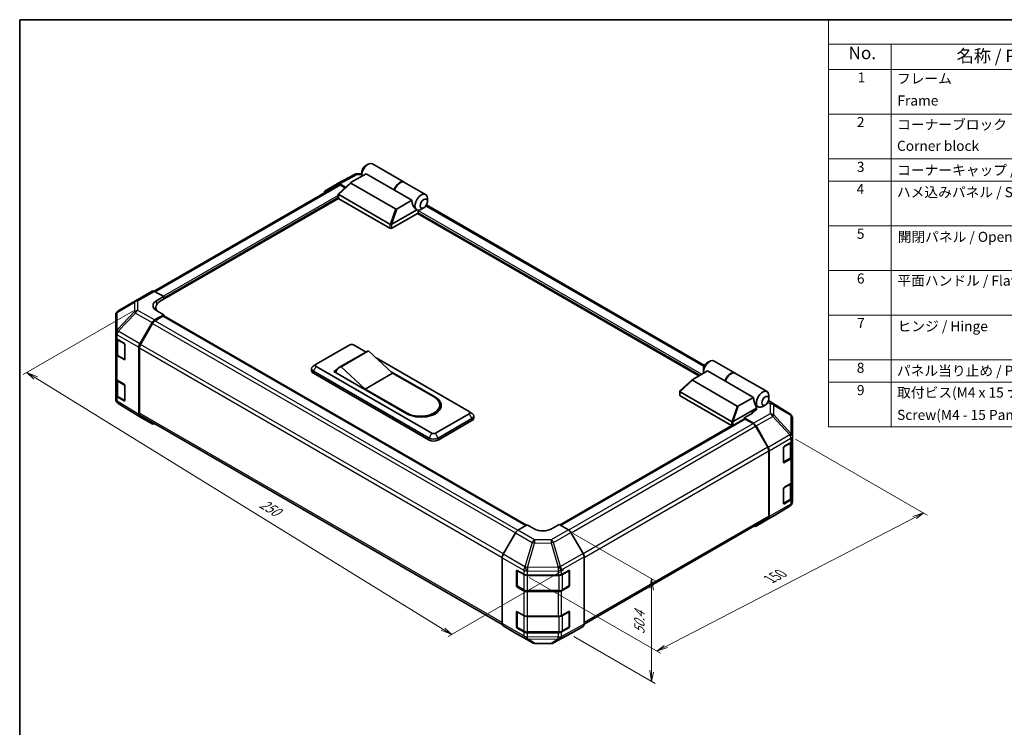
# Model space of a CAD drawing. Units: millimetres. Extents: x 0 to 4732, y -23 to 984.
# Drawn here: x 0 to 684, y 492 to 984 of the extents above; entities that cross this region are included whole.
import ezdxf

# ---------------------------------------------------------------- set-up
doc = ezdxf.new("R2010")
doc.units = ezdxf.units.MM
doc.header["$LTSCALE"] = 3.5
for name, color, linetype, lineweight in [('Border (ISO)', 7, 'Continuous', 35), ('Dimension (ISO)', 7, 'Continuous', 18), ('Symbol (ISO)', 7, 'Continuous', 18), ('Visible (ISO)', 7, 'Continuous', 35), ('Visible Narrow (ISO)', 7, 'Continuous', 25)]:
    doc.layers.add(name, color=color, linetype=linetype, lineweight=lineweight)
doc.styles.add('Note Text (TK)', font='txt')
doc.styles.add('Note Text (TK2)', font='txt')

# ---------------------------------------------------------------- blocks, each defined once
blk = doc.blocks.new('図面枠 tk図枠')
at = {"layer": 'Border (ISO)'}
for q in [(405.5, 289), (14.5, 8)]:
    blk.add_line((14.5, 289), q, dxfattribs=at)
blk = doc.blocks.new('構成内容 _ Components')
at = {"layer": 'Symbol (ISO)'}
for p, q in [((405.5, 289), (175.09, 289)), ((175.09, 289), (175.09, 284.16)), ((405.5, 284.16), (175.09, 284.16)), ((175.09, 284.16), (175.09, 279.12)), ((187.52, 284.16), (187.52, 279.12)), ((405.5, 279.12), (175.09, 279.12)), ((175.09, 279.12), (175.09, 208.19)), ((187.52, 279.12), (187.52, 208.19)), ((405.5, 270.25), (175.09, 270.25)), ((405.5, 261.39), (175.09, 261.39)), ((405.5, 256.95), (175.09, 256.95)), ((405.5, 248.09), (175.09, 248.09)), ((405.5, 239.22), (175.09, 239.22)), ((405.5, 230.36), (175.09, 230.36)), ((405.5, 221.49), (175.09, 221.49)), ((405.5, 217.06), (175.09, 217.06)), ((405.5, 208.19), (175.09, 208.19))]:
    blk.add_line(p, q, dxfattribs=at)
at = {"layer": 'Symbol (ISO)', "color": 7, "attachment_point": 7}
for s, insert, char_height, style in [('No.', (179.06, 280.38), 2.5, 'Note Text (TK)'), ('名称 / Part name', (200.53, 279.79), 2.5, 'Note Text (TK)'), ('1', (180.9, 275.91), 2, 'Note Text (TK2)'), ('フレーム', (188.68, 275.69), 2, 'Note Text (TK2)'), ('Frame', (188.77, 271.33), 2, 'Note Text (TK2)'), ('2', (180.72, 267.04), 2, 'Note Text (TK2)'), ('コーナーブロック', (188.71, 266.55), 2, 'Note Text (TK2)'), ('Corner block', (188.69, 262.33), 2, 'Note Text (TK2)'), ('3', (180.72, 258.15), 2, 'Note Text (TK2)'), ('コーナーキャップ / Blind plug', (188.71, 257.5), 2, 'Note Text (TK2)'), ('4', (180.67, 253.74), 2, 'Note Text (TK2)'), ('ハメ込みパネル / Slide panel', (188.68, 253.13), 2, 'Note Text (TK2)'), ('5', (180.72, 244.87), 2, 'Note Text (TK2)'), ('開閉パネル / Open-closing panel', (188.82, 244.26), 2, 'Note Text (TK2)'), ('6', (180.73, 235.99), 2, 'Note Text (TK2)'), ('平面ハンドル / Flat handle', (188.77, 235.56), 2, 'Note Text (TK2)'), ('7', (180.77, 227.16), 2, 'Note Text (TK2)'), ('ヒンジ / Hinge', (188.81, 226.51), 2, 'Note Text (TK2)'), ('8', (180.71, 218.26), 2, 'Note Text (TK2)'), ('パネル当り止め / Panel protection pad', (188.68, 217.67), 2, 'Note Text (TK2)'), ('9', (180.73, 213.83), 2, 'Note Text (TK2)'), ('取付ビス(M4 x 15 ナベ)', (188.71, 213.35), 2, 'Note Text (TK2)'), ('Screw(M4 - 15 Pan head)', (188.71, 208.91), 2, 'Note Text (TK2)')]:
    blk.add_mtext(s, dxfattribs=dict(at, insert=insert, char_height=char_height, style=style))

msp = doc.modelspace()

# ---------------------------------------------------------------- linework, layer by layer
at = {"layer": 'Dimension (ISO)', "color": 100}
for p, q in [((79.138, 781.18), (2.417, 736.885)), ((11.075, 734.502), (4.892, 738.314)), ((12.313, 735.216), (4.892, 738.314)), ((4.892, 738.314), (9.838, 733.787)), ((11.075, 734.502), (294.111, 560.009)), ((539.182, 692.08), (630.662, 639.264)), ((448.998, 547.874), (622.008, 637.492)), ((628.187, 640.693), (620.77, 638.207)), ((622.008, 637.492), (628.187, 640.693)), ((623.245, 636.778), (628.187, 640.693)), ((384.626, 626.423), (441.648, 593.502)), ((378.253, 601.206), (297.819, 554.768)), ((354.061, 595.917), (445.294, 543.244)), ((439.173, 594.931), (437.935, 588.501)), ((439.173, 587.786), (439.173, 594.931)), ((440.41, 587.072), (439.173, 594.931)), ((439.173, 587.786), (439.173, 530.775)), ((292.873, 559.294), (300.294, 556.197)), ((294.111, 560.009), (300.294, 556.197)), ((300.294, 556.197), (295.348, 560.723)), ((384.996, 554.909), (441.648, 522.201)), ((447.76, 548.588), (442.819, 544.673)), ((448.998, 547.874), (442.819, 544.673)), ((442.819, 544.673), (450.235, 547.159)), ((437.935, 531.489), (439.173, 523.63)), ((439.173, 530.775), (439.173, 523.63)), ((439.173, 523.63), (440.41, 530.06))]:
    msp.add_line(p, q, dxfattribs=at)
at = {"layer": 'Visible (ISO)'}
for p, q in [((240.252, 881.956), (242.108, 883.028)), ((245.171, 883.331), (267.197, 870.614)), ((220.751, 869.552), (232.757, 876.008)), ((230.378, 870.54), (240.67, 876.482)), ((234.45, 876.425), (237.777, 876.392)), ((237.777, 877.67), (237.777, 875.526)), ((260.469, 865.051), (240.67, 876.482)), ((212.268, 864.655), (220.72, 869.535)), ((221.532, 862.554), (230.173, 870.395)), ((226.481, 867.045), (222.47, 869.361)), ((261.21, 851.996), (230.184, 869.908)), ((267.445, 870.472), (282.046, 862.041)), ((221.089, 868.607), (93.401, 794.885)), ((221.434, 859.452), (221.434, 862.357)), ((226, 866.608), (222.839, 868.433)), ((272.596, 858.05), (260.469, 865.051)), ((221.495, 859.267), (97.699, 787.794)), ((221.691, 861.952), (257.329, 841.376)), ((257.329, 838.519), (221.691, 859.094)), ((272.596, 858.05), (262.304, 852.108)), ((283.315, 857.094), (283.315, 859.237)), ((276.88, 849.092), (258.566, 838.519)), ((258.592, 841.391), (275.953, 851.415)), ((275.906, 851.441), (275.921, 851.432)), ((472.024, 735.997), (276.509, 848.878)), ((276.88, 849.092), (276.88, 850.07)), ((280.84, 852.807), (278.984, 851.736)), ((475.971, 743.292), (282.709, 854.872)), ((80.493, 788.189), (92.054, 794.864)), ((93.76, 794.715), (100.174, 791.142)), ((80.46, 788.17), (68.481, 781.082)), ((95.225, 788.284), (100.174, 791.142)), ((100.174, 791.142), (100.174, 789.223)), ((100.174, 789.937), (100.174, 789.223)), ((94.624, 783.507), (94.624, 781.636)), ((100.174, 778.506), (95.225, 781.264)), ((66.763, 778.07), (66.763, 765.989)), ((100.174, 778.506), (93.776, 774.812)), ((99.556, 777.435), (94.146, 774.311)), ((99.993, 777.478), (351.838, 632.075)), ((100.174, 777.373), (100.174, 778.506)), ((352.194, 632.288), (100.174, 777.792)), ((83.575, 758.327), (92.026, 772.965)), ((92.396, 772.464), (83.946, 757.829)), ((66.763, 765.989), (66.763, 762.935)), ((66.763, 751.504), (66.763, 762.935)), ((67.258, 761.899), (67.258, 751.623)), ((67.746, 761.531), (72.516, 758.68)), ((73.123, 757.602), (73.123, 747.6)), ((82.85, 709.106), (82.85, 755.888)), ((83.221, 755.389), (83.221, 710.033)), ((205.975, 743.999), (229.486, 757.573)), ((241.061, 752.764), (221.881, 741.69)), ((242.48, 753.287), (223.299, 742.213)), ((231.961, 757.573), (240.676, 752.542)), ((242.48, 753.287), (259.185, 737.926)), ((66.763, 751.504), (66.763, 734.358)), ((72.516, 747.249), (67.746, 750.1)), ((68.392, 749.954), (72.936, 747.331)), ((247.7, 748.487), (312.395, 711.135)), ((477.593, 744.928), (479.449, 745.999)), ((482.511, 746.303), (497.113, 737.873)), ((202.838, 739.57), (202.838, 740.998)), ((205.902, 743.954), (203.937, 742.673)), ((204.119, 739.212), (284.552, 692.774)), ((286.409, 696.132), (205.975, 742.57)), ((218.349, 738.998), (220.258, 740.1)), ((269.084, 709.706), (218.349, 738.998)), ((240.005, 726.853), (223.299, 742.213)), ((478.01, 739.454), (467.719, 733.512)), ((475.118, 740.641), (475.118, 738.498)), ((490.137, 732.452), (478.01, 739.454)), ((66.763, 722.927), (66.763, 734.358)), ((67.258, 733.322), (67.258, 723.046)), ((67.746, 732.954), (72.516, 730.102)), ((284.552, 691.345), (204.119, 737.783)), ((219.587, 738.641), (219.587, 738.284)), ((259.185, 737.926), (240.005, 726.853)), ((258.141, 738.886), (288.883, 721.137)), ((259.185, 737.926), (287.955, 721.316)), ((458.872, 725.526), (467.514, 733.366)), ((467.524, 732.88), (498.55, 714.967)), ((490.137, 732.452), (509.936, 721.021)), ((497.36, 737.73), (519.387, 725.013)), ((73.123, 729.024), (73.123, 719.022)), ((268.775, 710.242), (240.005, 726.853)), ((458.775, 722.423), (458.775, 725.328)), ((66.763, 722.927), (66.763, 719.873)), ((72.516, 718.671), (67.746, 721.523)), ((68.392, 721.377), (72.936, 718.754)), ((494.669, 704.348), (459.031, 724.924)), ((459.031, 722.066), (494.669, 701.49)), ((499.645, 715.079), (509.936, 721.021)), ((535.302, 709.559), (520.433, 718.753)), ((520.655, 720.066), (520.655, 722.209)), ((67.392, 717.872), (67.421, 717.831)), ((83.545, 707.522), (68.451, 716.855)), ((291.928, 715.779), (291.928, 714.35)), ((511.993, 713.636), (495.932, 704.363)), ((508.9, 710.564), (511.993, 712.35)), ((511.993, 713.636), (510.446, 718.101)), ((511.343, 715.511), (513.262, 714.404)), ((511.993, 712.35), (511.993, 713.636)), ((518.18, 715.779), (516.324, 714.707)), ((92.026, 702.624), (83.575, 707.503)), ((83.946, 708.43), (335.359, 563.277)), ((312.395, 709.706), (288.883, 696.132)), ((290.74, 692.774), (314.251, 706.348)), ((314.251, 704.92), (290.74, 691.345)), ((312.467, 711.09), (314.433, 709.809)), ((315.532, 706.706), (315.532, 708.134)), ((375.866, 632.195), (503.76, 706.034)), ((508.528, 709.696), (503.579, 706.838)), ((509.992, 703.006), (503.579, 706.838)), ((503.579, 706.838), (503.579, 705.93)), ((509.607, 702.868), (504.197, 705.991)), ((508.9, 709.924), (508.9, 710.564)), ((536.361, 708.542), (536.332, 708.583)), ((536.989, 694.031), (536.989, 706.541)), ((494.968, 701.377), (375.504, 632.404)), ((519.807, 686.385), (511.357, 701.021)), ((511.714, 701.158), (520.193, 686.3)), ((536.989, 694.012), (536.989, 694.031)), ((536.989, 691.182), (536.989, 694.012)), ((536.989, 691.182), (536.989, 679.751)), ((530.802, 676.056), (530.802, 686.058)), ((531.421, 687.13), (535.964, 689.753)), ((536.495, 680.18), (536.495, 690.146)), ((520.532, 638.589), (520.532, 683.946)), ((520.903, 638.219), (520.903, 683.887)), ((530.822, 675.89), (535.361, 678.511)), ((535.964, 678.322), (531.421, 675.699)), ((536.989, 662.605), (536.989, 679.751)), ((530.802, 647.479), (530.802, 657.481)), ((531.421, 658.553), (535.964, 661.176)), ((536.495, 651.602), (536.495, 661.569)), ((536.989, 662.605), (536.989, 651.174)), ((536.989, 648.344), (536.989, 651.174)), ((523.293, 638.243), (535.272, 645.332)), ((530.822, 647.313), (535.361, 649.933)), ((535.964, 649.745), (531.421, 647.122)), ((536.989, 648.344), (536.989, 648.344)), ((392.209, 563.318), (519.807, 636.987)), ((511.699, 631.55), (523.26, 638.224)), ((520.193, 636.626), (511.714, 631.559)), ((346.198, 628.705), (352.611, 632.537)), ((357.561, 629.679), (352.611, 632.537)), ((374.885, 632.762), (369.936, 629.804)), ((374.885, 632.762), (381.283, 629.068)), ((344.476, 626.856), (335.997, 611.999)), ((391.485, 612.582), (383.033, 627.221)), ((335.287, 563.918), (335.287, 609.586)), ((392.209, 563.361), (392.209, 610.143)), ((345.187, 590.324), (345.187, 600.326)), ((345.652, 590.181), (345.652, 600.75)), ((345.805, 600.684), (350.349, 598.06)), ((352.824, 597.469), (374.137, 597.469)), ((376.568, 598.036), (381.508, 600.79)), ((381.845, 590.181), (381.845, 600.755)), ((382.137, 600.426), (382.137, 590.424)), ((350.349, 586.629), (345.805, 589.253)), ((345.914, 589.727), (350.458, 587.104)), ((381.508, 589.359), (376.568, 586.605)), ((377.039, 587.104), (381.582, 589.727)), ((352.824, 586.53), (374.673, 586.53)), ((374.137, 586.038), (352.824, 586.038)), ((345.187, 561.747), (345.187, 571.749)), ((345.652, 561.604), (345.652, 572.172)), ((345.805, 572.106), (350.349, 569.483)), ((352.824, 568.891), (374.137, 568.891)), ((376.568, 569.458), (381.508, 572.212)), ((381.845, 561.604), (381.845, 572.178)), ((382.137, 571.849), (382.137, 561.847)), ((335.997, 562.325), (344.476, 557.257)), ((345.914, 561.149), (350.458, 558.526)), ((377.039, 558.526), (381.582, 561.149)), ((383.033, 556.879), (391.485, 561.759)), ((344.491, 557.249), (356.052, 550.574)), ((350.349, 558.052), (345.805, 560.675)), ((352.824, 557.953), (374.673, 557.953)), ((374.137, 557.46), (352.824, 557.46)), ((370.996, 550.406), (383.002, 556.862)), ((381.508, 560.781), (376.568, 558.027)), ((357.767, 550.105), (369.303, 549.989))]:
    msp.add_line(p, q, dxfattribs=at)
for centre, radius, start, end in [((234.415, 872.925), 3.5, 89.422611, 118.268301), ((82.243, 785.158), 3.5, 120, 120.613934), ((70.263, 778.07), 3.5, 120.613934, 180), ((73.198, 747.786), 0.525, 240, 251.870746), ((70.263, 719.873), 3.5, 180, 214.871292), ((73.198, 719.208), 0.525, 240, 251.870746), ((70.292, 719.832), 3.5, 214.871292, 238.268301), ((533.461, 706.582), 3.5, 34.871292, 58.268301), ((533.489, 706.541), 3.5, 0, 34.871292), ((533.489, 648.344), 3.5, 300.613934, 0), ((521.51, 641.256), 3.5, 300, 300.613934), ((381.32, 600.755), 0.525, 0, 11.870746), ((346.177, 590.181), 0.525, 180, 240), ((381.32, 590.181), 0.525, 300, 0), ((381.32, 572.178), 0.525, 0, 11.870746), ((346.177, 561.604), 0.525, 180, 240), ((381.32, 561.604), 0.525, 300, 0), ((357.802, 553.605), 3.5, 240, 269.422611), ((369.338, 553.489), 3.5, 269.422611, 298.268301)]:
    msp.add_arc(centre, radius, start, end, dxfattribs=at)
for centre, major_axis, ratio, start_param, end_param in [((242.108, 878.027), (3.063, 5.304), 0.5773503, 0, 2.4995421), ((240.252, 879.099), (-1.75, -3.031), 0.5773503, 3.9269908, 5.4977871), ((222.47, 866.503), (-1.751, 3.032), 0.5771744, 5.4979394, 6.2831853), ((231.416, 870.341), (-1.389, -0.243), 0.3727758, 5.4884713, 6.7025342), ((264.135, 865.31), (3.063, 5.304), 0.5773503, 6.2427682, 8.1964688), ((264.382, 865.167), (3.063, 5.304), 0.5773503, 0, 1.9132834), ((214.019, 861.623), (-1.751, 3.032), 0.5771744, 0, 0.7703399), ((222.839, 865.576), (-1.75, 3.031), 0.5773503, 5.4977871, 6.2831853), ((278.984, 856.737), (3.063, 5.304), 0.5773503, 5.4977871, 9.4349828), ((222.309, 859.452), (-0.875, 0), 0.5773503, 0, 0.7853982), ((222.309, 862.881), (-0.66, -0.902), 0.6370667, 6.0904341, 6.3521883), ((277.437, 857.63), (0.818, -6.708), 0.7115312, 4.5634792, 5.7917884), ((261.958, 852.707), (-0.928, -0.536), 0.6454972, 0.3567334, 1.5707963), ((278.984, 856.737), (-3.063, -5.304), 0.5773503, 0.0102048, 0.4807055), ((277.499, 850.427), (-0.438, -0.758), 0.5773503, 3.6222982, 5.4977871), ((278.984, 856.737), (3.063, 5.304), 0.5773503, 3.6222982, 3.9269908), ((257.947, 842.305), (-0.66, -0.902), 0.6370667, 0.069003, 0.3307572), ((257.947, 838.876), (0.875, 0), 0.5773503, 3.9269908, 5.4977871), ((257.209, 838.995), (1.611, 2.44), 0.173457, 0.3340605, 0.3613515), ((93.804, 791.833), (-1.75, 3.031), 0.5773503, 5.5152404, 6.2831853), ((101.412, 784.836), (8.75, 0.13), 0.5671877, 2.3477672, 3.9185635), ((105.124, 783.507), (-10.5, 0), 0.5773503, 5.4977871, 6.6860943), ((101.412, 780.65), (-8.75, 0), 0.5773503, 5.5972451, 5.8607223), ((93.777, 771.955), (1.75, 3.031), 0.5775261, 0.7855505, 1.5707963), ((94.146, 771.454), (-1.75, -3.031), 0.5773503, 3.9269908, 4.712389), ((99.556, 776.72), (0.438, 0.758), 0.5773503, 0, 0.7853982), ((70.263, 762.935), (-3.5, 0), 0.5773503, 0, 0.7679449), ((72.516, 757.965), (-0.426, 0.764), 0.5671877, 3.9354181, 5.5062144), ((85.325, 757.316), (1.75, 3.031), 0.5775261, 1.5707963, 2.3560422), ((85.696, 756.818), (-1.75, -3.031), 0.5773503, 4.712389, 5.4977871), ((230.724, 756.859), (1.75, 0), 0.5773503, 0.7853982, 2.3561945), ((247.623, 741.397), (-6.563, 11.367), 0.5773503, 6.0852455, 6.2831853), ((70.263, 751.504), (-3.5, 0), 0.5773503, 0, 0.7679449), ((72.516, 747.963), (-0.426, 0.764), 0.5671877, 2.3646218, 3.9354181), ((479.449, 740.998), (3.062, 5.304), 0.5773503, 0, 2.4995421), ((207.213, 740.998), (-4.375, 0), 0.5773503, 5.558483, 7.0685835), ((207.213, 739.57), (-4.375, 0), 0.5773503, 0, 0.7853982), ((207.213, 743.285), (-1.75, 0), 0.5773503, 5.4977871, 7.0685835), ((228.443, 730.323), (-6.563, 11.367), 0.5773503, 6.0852455, 6.7649193), ((477.593, 742.07), (1.75, 3.031), 0.5773503, 0.7853982, 2.3561945), ((70.263, 734.358), (-3.5, 0), 0.5773503, 0, 0.7679449), ((468.756, 733.312), (-1.389, -0.243), 0.3727758, 5.4884713, 6.7025342), ((494.05, 732.568), (3.062, 5.304), 0.5773503, 6.2427682, 8.1964688), ((494.298, 732.425), (3.062, 5.304), 0.5773503, 0, 1.9132834), ((72.516, 729.388), (-0.426, 0.764), 0.5671877, 3.9354181, 5.5062144), ((516.324, 719.708), (-3.062, -5.304), 0.5773503, 2.3561945, 7.0685835), ((70.263, 722.927), (-3.5, 0), 0.5773503, 0, 0.7679449), ((72.516, 719.386), (-0.426, 0.764), 0.5671877, 2.3646218, 3.9354181), ((278.365, 715.779), (13.563, 0), 0.5773503, 3.9269908, 7.0685835), ((278.984, 715.422), (14, 0), 0.5773503, 3.9269908, 7.0685835), ((459.65, 722.423), (-0.875, 0), 0.5773503, 0, 0.7853982), ((459.65, 725.852), (-0.66, -0.902), 0.6370667, 6.0904341, 6.3521883), ((514.778, 720.601), (-0.818, 6.708), 0.7115312, 1.4218866, 1.8647976), ((278.365, 714.35), (13.563, 0), 0.5773503, 5.8057242, 6.2831853), ((278.984, 713.993), (14, 0), 0.5773503, 0.0885038, 0.4492308), ((499.299, 715.678), (-0.928, -0.536), 0.6454972, 0.3567334, 1.5707963), ((85.325, 710.535), (-1.751, -3.032), 0.5771744, 5.4979394, 6.2831853), ((85.696, 711.461), (-1.75, -3.031), 0.5773503, 5.4977871, 6.2831853), ((311.157, 710.421), (1.75, 0), 0.5773503, 5.4977871, 7.0685835), ((311.157, 708.134), (4.375, 0), 0.5773503, 5.4977871, 7.0078876), ((311.157, 706.706), (4.375, 0), 0.5773503, 5.4977871, 6.2831853), ((504.197, 705.277), (-0.438, 0.758), 0.5773503, 5.4977871, 6.2831853), ((502.341, 713.393), (-8.75, 0.135), 0.5873369, 2.3652311, 2.7923833), ((93.777, 705.656), (-1.751, -3.032), 0.5771744, 0, 0.7703399), ((495.288, 705.277), (-0.66, -0.902), 0.6370667, 0.069003, 0.3307572), ((495.288, 701.847), (0.875, 0), 0.5773503, 3.9269908, 5.3289833), ((494.549, 701.967), (1.611, 2.44), 0.173457, 0.3340605, 0.3613515), ((509.607, 700.01), (-1.75, 3.031), 0.5773503, 4.712389, 5.4977871), ((509.949, 700.174), (1.75, -3.031), 0.5773503, 1.5620697, 2.3387412), ((287.646, 694.56), (4.375, 0), 0.5773503, 3.9269908, 5.4977871), ((287.646, 693.131), (-4.375, 0), 0.5773503, 0.7853982, 2.3561945), ((287.646, 696.846), (-1.75, 0), 0.5773503, 0.7853982, 2.3561945), ((533.489, 691.182), (3.5, 0), 0.5773503, 5.4977871, 6.2831853), ((518.057, 685.375), (-1.75, 3.031), 0.5773503, 3.9269908, 4.712389), ((518.428, 685.316), (1.75, -3.031), 0.5773503, 0.7853982, 1.5620697), ((531.421, 686.416), (-0.438, -0.758), 0.5773503, 3.9269908, 5.4977871), ((533.489, 679.751), (3.5, 0), 0.5773503, 5.4977871, 6.2831853), ((531.421, 676.414), (-0.438, -0.758), 0.5773503, 5.4977871, 7.0685835), ((531.421, 657.838), (-0.438, -0.758), 0.5773503, 3.9269908, 5.4977871), ((533.489, 662.605), (3.5, 0), 0.5773503, 5.4977871, 6.2831853), ((533.489, 651.174), (3.5, 0), 0.5773503, 5.4977871, 6.2831853), ((531.421, 647.836), (-0.438, -0.758), 0.5773503, 5.4977871, 7.0685835), ((518.057, 640.018), (1.75, -3.031), 0.5773503, 0, 0.7853982), ((518.428, 639.648), (1.75, -3.031), 0.5773503, 0.0087266, 0.7853982), ((363.748, 633.376), (-8.75, -0.135), 0.5873369, 0.7763615, 2.3471578), ((509.949, 634.581), (1.75, -3.031), 0.5773503, 5.6613926, 6.291912), ((346.241, 625.873), (-1.75, -3.031), 0.5773503, 3.9444441, 4.7211156), ((381.283, 626.21), (-1.75, 3.031), 0.5775261, 4.712389, 5.4976349), ((337.762, 611.015), (-1.75, -3.031), 0.5773503, 4.7211156, 5.4977871), ((389.734, 611.571), (-1.75, 3.031), 0.5775261, 3.9271431, 4.712389), ((345.805, 599.969), (-0.437, 0.758), 0.5773503, 5.4977871, 7.0685835), ((352.824, 599.489), (3.5, 0), 0.5773503, 3.9269908, 4.712389), ((374.137, 599.489), (3.5, 0), 0.5773503, 4.712389, 5.4803339), ((381.508, 600.075), (0.449, 0.751), 0.5873369, 5.5068238, 7.0776201), ((345.805, 589.967), (0.437, -0.758), 0.5773503, 3.9269908, 5.4977871), ((381.508, 590.073), (0.449, 0.751), 0.5873369, 3.9360275, 5.5068238), ((352.824, 588.058), (-3.5, 0), 0.5773503, 0.7853982, 1.5707963), ((374.137, 588.058), (-3.5, 0), 0.5773503, 1.5707963, 2.3387412), ((345.805, 571.392), (-0.437, 0.758), 0.5773503, 5.4977871, 7.0685835), ((352.824, 570.912), (3.5, 0), 0.5773503, 3.9269908, 4.712389), ((374.137, 570.912), (3.5, 0), 0.5773503, 4.712389, 5.4803339), ((381.508, 571.498), (0.449, 0.751), 0.5873369, 5.5068238, 7.0776201), ((337.762, 565.347), (-1.75, -3.031), 0.5773503, 5.4977871, 6.2744587), ((345.805, 561.39), (0.437, -0.758), 0.5773503, 3.9269908, 5.4977871), ((381.508, 561.496), (0.449, 0.751), 0.5873369, 3.9360275, 5.5068238), ((389.734, 564.791), (1.751, -3.032), 0.5771744, 0, 0.7852459), ((346.241, 560.28), (-1.75, -3.031), 0.5773503, 6.2744587, 6.2831853), ((352.824, 559.481), (-3.5, 0), 0.5773503, 0.7853982, 1.5707963), ((374.137, 559.481), (-3.5, 0), 0.5773503, 1.5707963, 2.3387412), ((381.283, 559.911), (1.751, -3.032), 0.5771744, 6.2657373, 6.2831853)]:
    msp.add_ellipse(centre, major_axis=major_axis, ratio=ratio, start_param=start_param, end_param=end_param, dxfattribs=at)
for centre in [(280.84, 855.665), (518.18, 718.637)]:
    msp.add_ellipse(centre, major_axis=(1.75, 3.031), ratio=0.5773503, dxfattribs=at)
for points, knots in [([(221.552, 862.076), (221.501, 862.144), (221.466, 862.209), (221.429, 862.332), (221.43, 862.388), (221.464, 862.481), (221.492, 862.519), (221.532, 862.554)], [0, 0, 0, 0, 0.017679627, 0.017679627, 0.035558935, 0.035558935, 0.050458337, 0.050458337, 0.050458337, 0.050458337]), ([(258.566, 841.376), (258.513, 841.343), (258.45, 841.32), (258.284, 841.283), (258.177, 841.275), (257.965, 841.274), (257.869, 841.278), (257.681, 841.294), (257.592, 841.304), (257.51, 841.316)], [0, 0, 0, 0, 0.012919423, 0.012919423, 0.029223517, 0.029223517, 0.042286171, 0.042286171, 0.055456522, 0.055456522, 0.055456522, 0.055456522]), ([(67.258, 751.623), (67.258, 751.486), (67.277, 751.348), (67.35, 751.083), (67.404, 750.955), (67.539, 750.715), (67.621, 750.601), (67.807, 750.391), (67.911, 750.293), (68.139, 750.112), (68.262, 750.03), (68.392, 749.954)], [5.49778714, 5.49778714, 5.49778714, 5.49778714, 5.65486678, 5.65486678, 5.81194641, 5.81194641, 5.96902604, 5.96902604, 6.12610567, 6.12610567, 6.28318531, 6.28318531, 6.28318531, 6.28318531]), ([(458.892, 725.048), (458.841, 725.115), (458.806, 725.18), (458.77, 725.303), (458.77, 725.359), (458.805, 725.452), (458.833, 725.49), (458.872, 725.526)], [0, 0, 0, 0, 0.017679627, 0.017679627, 0.035558935, 0.035558935, 0.050458337, 0.050458337, 0.050458337, 0.050458337]), ([(67.258, 723.046), (67.258, 722.908), (67.277, 722.771), (67.35, 722.506), (67.404, 722.378), (67.539, 722.137), (67.621, 722.024), (67.807, 721.813), (67.911, 721.715), (68.139, 721.535), (68.262, 721.452), (68.392, 721.377)], [5.49778714, 5.49778714, 5.49778714, 5.49778714, 5.65486678, 5.65486678, 5.81194641, 5.81194641, 5.96902604, 5.96902604, 6.12610567, 6.12610567, 6.28318531, 6.28318531, 6.28318531, 6.28318531]), ([(495.907, 704.347), (495.853, 704.314), (495.79, 704.291), (495.624, 704.255), (495.517, 704.246), (495.305, 704.245), (495.209, 704.25), (495.022, 704.265), (494.932, 704.276), (494.85, 704.287)], [0, 0, 0, 0, 0.012919423, 0.012919423, 0.029223517, 0.029223517, 0.042286171, 0.042286171, 0.055456522, 0.055456522, 0.055456522, 0.055456522]), ([(535.361, 678.511), (535.491, 678.586), (535.614, 678.669), (535.842, 678.849), (535.946, 678.947), (536.132, 679.158), (536.214, 679.271), (536.349, 679.512), (536.403, 679.64), (536.476, 679.905), (536.495, 680.042), (536.495, 680.18)], [4.71238898, 4.71238898, 4.71238898, 4.71238898, 4.86946861, 4.86946861, 5.02654825, 5.02654825, 5.18362788, 5.18362788, 5.34070751, 5.34070751, 5.49778714, 5.49778714, 5.49778714, 5.49778714]), ([(535.361, 649.933), (535.491, 650.009), (535.614, 650.091), (535.842, 650.272), (535.946, 650.37), (536.132, 650.581), (536.214, 650.694), (536.349, 650.934), (536.403, 651.062), (536.476, 651.327), (536.495, 651.465), (536.495, 651.602)], [4.71238898, 4.71238898, 4.71238898, 4.71238898, 4.86946861, 4.86946861, 5.02654825, 5.02654825, 5.18362788, 5.18362788, 5.34070751, 5.34070751, 5.49778714, 5.49778714, 5.49778714, 5.49778714]), ([(350.458, 587.104), (350.588, 587.028), (350.727, 586.96), (351.017, 586.838), (351.168, 586.785), (351.481, 586.693), (351.643, 586.654), (351.972, 586.592), (352.141, 586.569), (352.48, 586.538), (352.652, 586.53), (352.824, 586.53)], [4.71238898, 4.71238898, 4.71238898, 4.71238898, 4.86946861, 4.86946861, 5.02654825, 5.02654825, 5.18362788, 5.18362788, 5.34070751, 5.34070751, 5.49778714, 5.49778714, 5.49778714, 5.49778714]), ([(374.673, 586.53), (374.845, 586.53), (375.016, 586.538), (375.356, 586.569), (375.524, 586.592), (375.854, 586.654), (376.015, 586.693), (376.328, 586.785), (376.48, 586.838), (376.77, 586.96), (376.908, 587.028), (377.039, 587.104)], [5.49778714, 5.49778714, 5.49778714, 5.49778714, 5.65486678, 5.65486678, 5.81194641, 5.81194641, 5.96902604, 5.96902604, 6.12610567, 6.12610567, 6.28318531, 6.28318531, 6.28318531, 6.28318531]), ([(350.458, 558.526), (350.588, 558.451), (350.727, 558.383), (351.017, 558.261), (351.168, 558.207), (351.481, 558.115), (351.643, 558.077), (351.972, 558.015), (352.141, 557.992), (352.48, 557.961), (352.652, 557.953), (352.824, 557.953)], [4.71238898, 4.71238898, 4.71238898, 4.71238898, 4.86946861, 4.86946861, 5.02654825, 5.02654825, 5.18362788, 5.18362788, 5.34070751, 5.34070751, 5.49778714, 5.49778714, 5.49778714, 5.49778714]), ([(374.673, 557.953), (374.845, 557.953), (375.016, 557.961), (375.356, 557.992), (375.524, 558.015), (375.854, 558.077), (376.015, 558.115), (376.328, 558.207), (376.48, 558.261), (376.77, 558.383), (376.908, 558.451), (377.039, 558.526)], [5.49778714, 5.49778714, 5.49778714, 5.49778714, 5.65486678, 5.65486678, 5.81194641, 5.81194641, 5.96902604, 5.96902604, 6.12610567, 6.12610567, 6.28318531, 6.28318531, 6.28318531, 6.28318531])]:
    msp.add_open_spline(points, degree=3, knots=knots, dxfattribs=at)
at = {"layer": 'Visible Narrow (ISO)'}
for p, q in [((221.552, 862.076), (230.184, 869.908)), ((222.47, 869.361), (234.458, 875.808)), ((234.458, 875.808), (237.777, 875.774)), ((222.839, 868.433), (94.471, 794.32)), ((221.434, 861.376), (99.976, 791.252)), ((221.434, 859.947), (100.174, 789.937)), ((221.691, 859.094), (221.691, 861.952)), ((261.21, 851.996), (257.51, 841.316)), ((258.592, 841.391), (262.304, 852.108)), ((472.643, 736.355), (276.88, 849.378)), ((473.88, 737.069), (277.071, 850.697)), ((475.497, 742.382), (282.158, 854.007)), ((257.329, 841.376), (257.329, 838.519)), ((258.566, 838.519), (258.566, 841.376)), ((82.199, 788.041), (93.76, 794.715)), ((67.773, 780.096), (79.753, 787.184)), ((79.753, 787.184), (79.753, 780.64)), ((82.199, 781.496), (82.199, 788.041)), ((95.225, 785.528), (95.225, 788.284)), ((67.773, 768.014), (67.773, 780.096)), ((79.753, 780.64), (67.802, 768.021)), ((93.776, 774.812), (82.199, 781.496)), ((68.482, 767.041), (80.432, 779.659)), ((80.432, 779.659), (92.026, 772.965)), ((94.146, 774.311), (346.27, 628.748)), ((99.556, 777.435), (351.586, 631.925)), ((67.802, 768.021), (67.773, 768.014)), ((83.575, 758.327), (68.482, 767.041)), ((92.396, 772.464), (344.506, 626.908)), ((67.746, 764.585), (67.774, 764.592)), ((67.746, 761.531), (67.746, 764.585)), ((67.774, 764.592), (82.85, 755.888)), ((68.284, 760.768), (72.827, 758.145)), ((68.284, 750.194), (68.284, 760.768)), ((72.827, 758.145), (72.827, 747.571)), ((83.221, 755.389), (335.298, 609.853)), ((336.129, 612.231), (83.946, 757.829)), ((67.746, 732.954), (67.746, 750.1)), ((72.827, 747.571), (68.284, 750.194)), ((72.797, 747.411), (72.516, 747.249)), ((204.119, 739.212), (205.975, 742.57)), ((204.119, 737.783), (204.119, 739.212)), ((68.284, 732.191), (72.827, 729.567)), ((68.284, 721.617), (68.284, 732.191)), ((458.892, 725.048), (467.524, 732.88)), ((72.827, 729.567), (72.827, 718.994)), ((67.746, 718.469), (67.746, 721.523)), ((67.774, 718.428), (67.746, 718.469)), ((72.827, 718.994), (68.284, 721.617)), ((72.797, 718.834), (72.516, 718.671)), ((288.883, 721.137), (288.883, 720.722)), ((459.031, 722.066), (459.031, 724.924)), ((523.321, 716.62), (520.333, 718.468)), ((520.433, 718.753), (535.271, 709.577)), ((82.85, 709.106), (67.774, 718.428)), ((498.55, 714.967), (494.85, 704.287)), ((495.932, 704.363), (499.645, 715.079)), ((519.859, 717.506), (521.554, 716.458)), ((521.554, 716.458), (521.554, 709.681)), ((535.271, 709.577), (523.321, 716.62)), ((524, 708.839), (524, 715.616)), ((524, 715.616), (535.951, 708.573)), ((335.287, 564.502), (83.221, 710.033)), ((268.775, 710.242), (268.775, 709.885)), ((312.395, 709.706), (314.251, 706.348)), ((314.251, 704.92), (314.251, 706.348)), ((376.123, 632.047), (504.197, 705.991)), ((521.554, 709.681), (509.992, 703.006)), ((511.714, 701.158), (523.276, 707.832)), ((523.276, 707.832), (535.255, 695.014)), ((535.98, 696.021), (524, 708.839)), ((535.951, 708.573), (535.98, 708.532)), ((535.98, 708.532), (535.98, 696.021)), ((381.521, 628.917), (509.607, 702.868)), ((383.158, 627.005), (511.357, 701.021)), ((494.669, 704.348), (494.669, 701.49)), ((495.907, 701.5), (495.907, 704.347)), ((284.552, 692.774), (286.409, 696.132)), ((284.552, 691.345), (284.552, 692.774)), ((290.74, 692.774), (288.883, 696.132)), ((290.74, 691.345), (290.74, 692.774)), ((535.255, 694.996), (520.193, 686.3)), ((520.903, 683.887), (535.964, 692.583)), ((535.255, 695.014), (535.255, 694.996)), ((535.964, 692.583), (535.964, 689.753)), ((519.807, 686.385), (391.603, 612.367)), ((530.926, 676.128), (530.926, 686.559)), ((531.05, 686.773), (535.469, 689.325)), ((535.469, 689.325), (535.469, 678.751)), ((392.209, 609.859), (520.532, 683.946)), ((535.469, 678.751), (530.926, 676.128)), ((535.964, 678.322), (535.964, 661.176)), ((531.421, 675.699), (530.956, 675.968)), ((530.926, 647.55), (530.926, 657.981)), ((531.05, 658.195), (535.469, 660.747)), ((535.469, 660.747), (535.469, 650.174)), ((535.469, 650.174), (530.926, 647.55)), ((520.193, 636.626), (535.255, 645.322)), ((535.964, 646.915), (520.903, 638.219)), ((535.255, 645.322), (523.276, 638.233)), ((531.421, 647.122), (530.956, 647.39)), ((535.255, 645.322), (535.255, 645.322)), ((535.964, 649.745), (535.964, 646.915)), ((520.532, 638.589), (392.209, 564.502)), ((523.276, 638.233), (511.714, 631.559)), ((344.476, 626.856), (356.037, 620.182)), ((357.759, 622.03), (346.198, 628.705)), ((381.283, 629.068), (369.295, 622.146)), ((371.027, 620.289), (383.033, 627.221)), ((356.037, 620.182), (351.075, 603.312)), ((352.81, 602.899), (357.772, 619.768)), ((369.295, 622.146), (357.759, 622.03)), ((357.772, 619.768), (369.308, 619.884)), ((369.308, 619.884), (374.136, 603.154)), ((375.855, 603.558), (371.027, 620.289)), ((335.287, 609.586), (350.349, 600.89)), ((351.059, 603.303), (335.997, 611.999)), ((391.485, 612.582), (375.855, 603.558)), ((376.598, 601.13), (392.209, 610.143)), ((351.075, 603.312), (351.059, 603.303)), ((374.107, 603.113), (352.81, 602.899)), ((374.136, 603.154), (374.107, 603.113)), ((345.187, 600.326), (345.652, 600.595)), ((345.805, 589.967), (345.805, 600.541)), ((345.805, 600.541), (350.349, 597.918)), ((350.349, 600.89), (350.349, 598.06)), ((350.349, 597.918), (350.349, 587.344)), ((352.824, 600.298), (352.84, 600.308)), ((352.824, 597.469), (352.824, 600.298)), ((352.824, 597.469), (352.824, 597.326)), ((352.824, 597.326), (374.673, 597.326)), ((352.824, 586.752), (352.824, 597.326)), ((352.84, 600.308), (374.137, 600.522)), ((374.137, 600.522), (374.137, 597.469)), ((374.673, 597.492), (374.673, 597.326)), ((374.673, 597.326), (374.673, 586.752)), ((376.568, 601.089), (376.598, 601.13)), ((376.568, 598.036), (376.568, 601.089)), ((377.148, 597.918), (381.691, 600.541)), ((377.148, 587.344), (377.148, 597.918)), ((381.691, 600.541), (381.691, 589.967)), ((381.845, 600.595), (382.137, 600.426)), ((345.652, 590.593), (345.187, 590.324)), ((350.349, 587.344), (345.805, 589.967)), ((345.805, 589.253), (346.27, 589.521)), ((381.691, 589.967), (377.148, 587.344)), ((381.226, 589.521), (381.508, 589.359)), ((382.137, 590.424), (381.845, 590.593)), ((350.349, 586.629), (350.349, 569.483)), ((352.824, 586.752), (352.824, 586.53)), ((374.673, 586.752), (352.824, 586.752)), ((352.824, 568.891), (352.824, 586.038)), ((374.137, 586.038), (374.137, 568.891)), ((374.673, 586.752), (374.673, 586.53)), ((376.568, 569.458), (376.568, 586.605)), ((345.187, 571.749), (345.652, 572.017)), ((345.805, 561.39), (345.805, 571.963)), ((345.805, 571.963), (350.349, 569.34)), ((350.349, 569.34), (350.349, 558.767)), ((352.824, 568.891), (352.824, 568.748)), ((352.824, 568.748), (374.673, 568.748)), ((352.824, 558.175), (352.824, 568.748)), ((374.673, 568.915), (374.673, 568.748)), ((374.673, 568.748), (374.673, 558.175)), ((377.148, 569.34), (381.691, 571.963)), ((377.148, 558.767), (377.148, 569.34)), ((381.691, 571.963), (381.691, 561.39)), ((381.845, 572.017), (382.137, 571.849)), ((350.349, 555.222), (335.287, 563.918)), ((335.997, 562.325), (351.059, 553.629)), ((345.652, 562.015), (345.187, 561.747)), ((350.349, 558.767), (345.805, 561.39)), ((375.855, 553.354), (391.485, 561.759)), ((392.209, 563.361), (376.598, 554.966)), ((381.691, 561.39), (377.148, 558.767)), ((382.137, 561.847), (381.845, 562.015)), ((356.037, 550.583), (344.476, 557.257)), ((345.805, 560.675), (346.27, 560.944)), ((350.349, 558.052), (350.349, 555.222)), ((352.824, 558.175), (352.824, 557.953)), ((374.673, 558.175), (352.824, 558.175)), ((352.824, 554.631), (352.824, 557.46)), ((352.84, 554.621), (352.824, 554.631)), ((374.137, 554.406), (352.84, 554.621)), ((383.033, 556.879), (371.027, 550.423)), ((374.137, 557.46), (374.137, 554.406)), ((374.673, 558.175), (374.673, 557.953)), ((376.568, 554.974), (376.568, 558.027)), ((376.598, 554.966), (376.568, 554.974)), ((381.226, 560.944), (381.508, 560.781)), ((351.059, 553.629), (351.075, 553.62)), ((351.075, 553.62), (356.037, 550.583)), ((352.81, 553.196), (374.107, 552.981)), ((357.772, 550.159), (352.81, 553.196)), ((369.308, 550.043), (357.772, 550.159)), ((374.136, 552.974), (369.308, 550.043)), ((371.027, 550.423), (375.855, 553.354)), ((374.107, 552.981), (374.136, 552.974))]:
    msp.add_line(p, q, dxfattribs=at)
for centre, major_axis, ratio, start_param, end_param in [((234.415, 872.925), (-1.658, 3.083), 0.5771744, 5.5153874, 6.2831853), ((234.415, 872.925), (0.035, 3.5), 0.0071255, 5.6800825, 6.2831853), ((82.243, 785.158), (-1.782, 3.012), 0.6231159, 0, 0.5347733), ((82.243, 785.158), (3.5, 0), 0.8235599, 1.5831374, 2.362365), ((82.243, 785.158), (-1.75, 3.031), 0.5773503, 5.5152404, 6.2831853), ((70.263, 778.07), (-3.5, 0), 0.8235599, 5.5039577, 6.2831853), ((70.263, 778.07), (-1.782, 3.012), 0.6231159, 0, 0.5347733), ((82.243, 778.614), (-3.5, 0), 0.8235599, 4.72473, 5.5039577), ((82.243, 778.614), (2.541, -2.407), 0.170606, 3.5580684, 4.092483), ((82.243, 778.614), (1.75, 3.031), 0.5973237, 0.7855505, 1.5707963), ((70.263, 765.989), (-3.5, 0), 0.8235599, 5.5039577, 6.2831853), ((70.263, 765.989), (0.814, -3.404), 0.8133381, 3.8963902, 4.9369304), ((70.292, 765.996), (0.814, -3.404), 0.8133381, 3.8963902, 4.9369304), ((70.292, 765.996), (1.75, 3.031), 0.5973237, 1.5707963, 2.3560422), ((70.292, 765.996), (2.541, -2.407), 0.170606, 3.5580684, 4.092483), ((70.263, 765.989), (-3.5, 0), 0.5773503, 0, 0.7679449), ((70.758, 762.197), (-3.5, 0), 0.5773503, 0.1723065, 0.7853982), ((68.655, 760.982), (0.263, 0.455), 0.5773503, 1.5531279, 2.3561945), ((73.198, 758.359), (-0.263, -0.455), 0.5773503, 5.0624154, 5.4977871), ((73.198, 758.359), (0.525, 0), 0.5773503, 3.9269908, 4.3547007), ((70.758, 751.623), (-3.5, 0), 0.5773503, 0, 0.7853982), ((68.655, 750.409), (-0.263, -0.455), 0.5773503, 5.4977871, 6.2831853), ((73.198, 747.786), (-0.525, 0), 0.5773503, 0.7853982, 1.4118757), ((73.198, 747.786), (-0.263, -0.455), 0.5773503, 5.4977871, 6.2831853), ((70.758, 733.619), (-3.5, 0), 0.5773503, 0.1723065, 0.7853982), ((68.655, 732.405), (0.263, 0.455), 0.5773503, 1.5531279, 2.3561945), ((73.198, 729.782), (-0.263, -0.455), 0.5773503, 5.0624154, 5.4977871), ((73.198, 729.782), (0.525, 0), 0.5773503, 3.9269908, 4.3547007), ((70.263, 719.873), (-3.5, 0), 0.5773503, 0, 0.7679449), ((70.758, 723.046), (-3.5, 0), 0.5773503, 0, 0.7853982), ((70.263, 719.873), (-2.872, -2.001), 0.1434713, 5.6728828, 6.2831853), ((68.655, 721.831), (-0.263, -0.455), 0.5773503, 5.4977871, 6.2831853), ((73.198, 719.208), (-0.525, 0), 0.5773503, 0.7853982, 1.4118757), ((73.198, 719.208), (-0.263, -0.455), 0.5773503, 5.4977871, 6.2831853), ((70.292, 719.832), (-2.872, -2.001), 0.1434713, 5.6728828, 6.2831853), ((70.292, 719.832), (-1.841, -2.977), 0.5771744, 5.5153874, 6.2831853), ((521.51, 713.625), (1.841, 2.977), 0.5771744, 0.017448, 0.8026938), ((521.51, 713.625), (3.5, 0), 0.8093089, 0.7792276, 1.5584553), ((521.51, 713.625), (1.777, 3.015), 0.6176333, 5.7306537, 6.2650683), ((521.51, 706.848), (-3.5, 0), 0.8093089, 3.9208203, 4.700048), ((521.51, 706.848), (1.75, -3.031), 0.5773503, 1.5620697, 2.3387412), ((521.51, 706.848), (-2.557, -2.39), 0.1678156, 2.1656851, 2.7095685), ((533.461, 706.582), (1.777, 3.015), 0.6176333, 5.7306537, 6.2650683), ((533.461, 706.582), (1.841, 2.977), 0.5771744, 0, 0.017448), ((533.461, 706.582), (2.872, 2.001), 0.1434713, 0, 0.4302377), ((533.489, 706.541), (2.872, 2.001), 0.1434713, 0, 0.4302377), ((533.489, 706.541), (3.5, 0), 0.8093089, 0, 0.7792276), ((533.489, 694.031), (2.557, 2.39), 0.1678156, 5.3072777, 5.8511611), ((533.489, 694.031), (3.5, 0), 0.3255424, 0, 1.042174), ((533.489, 694.012), (3.5, 0), 0.3255424, 0, 1.042174), ((533.489, 694.012), (1.75, -3.031), 0.5773503, 0.7853982, 1.5620697), ((533.489, 694.012), (3.5, 0), 0.5773503, 5.4977871, 6.2831853), ((533.489, 694.031), (3.5, 0), 0.8093089, 0, 0.7792276), ((535.098, 689.539), (-0.263, 0.455), 0.5773503, 3.9269908, 4.2215063), ((532.995, 690.753), (3.5, 0), 0.5773503, 5.4977871, 5.823006), ((535.098, 678.965), (0.263, -0.455), 0.5773503, 0, 0.7853982), ((532.995, 680.18), (3.5, 0), 0.5773503, 5.4977871, 6.2831853), ((530.555, 676.342), (-0.525, 0), 0.5773503, 2.061679, 2.3561945), ((530.555, 676.342), (0.263, -0.455), 0.5773503, 0.0168312, 0.7853982), ((535.098, 660.961), (-0.263, 0.455), 0.5773503, 3.9269908, 4.2215063), ((532.995, 662.176), (3.5, 0), 0.5773503, 5.4977871, 5.823006), ((535.098, 650.388), (0.263, -0.455), 0.5773503, 0, 0.7853982), ((532.995, 651.602), (3.5, 0), 0.5773503, 5.4977871, 6.2831853), ((530.555, 647.765), (-0.525, 0), 0.5773503, 2.061679, 2.3561945), ((530.555, 647.765), (0.263, -0.455), 0.5773503, 0.0168312, 0.7853982), ((533.489, 648.344), (3.5, 0), 0.999966, 5.2410113, 6.2831853), ((533.489, 648.344), (3.5, 0), 0.999966, 5.2410113, 6.2831853), ((533.489, 648.344), (1.75, -3.031), 0.5773503, 0.0087266, 0.7853982), ((533.489, 648.344), (1.782, -3.012), 0.6231159, 6.2740752, 6.2831853), ((533.489, 648.344), (3.5, 0), 0.5773503, 5.4977871, 6.2831853), ((521.51, 641.256), (1.75, -3.031), 0.5773503, 0, 0.0087266), ((521.51, 641.256), (1.782, -3.012), 0.6231159, 6.2740752, 6.2831853), ((357.802, 619.198), (-1.75, -3.031), 0.5773503, 3.9444441, 4.7211156), ((357.802, 619.198), (-3.358, 0.988), 0.1541303, 4.7667248, 5.3106082), ((357.802, 619.198), (-0.035, 3.5), 0.0071255, 0.6277848, 1.4070125), ((369.338, 619.314), (-1.75, 3.031), 0.5570252, 4.712389, 5.4976349), ((369.338, 619.314), (0.035, -3.5), 0.0071255, 3.7693775, 4.5486051), ((369.338, 619.314), (3.363, 0.97), 0.1590961, 0.9995171, 1.5339317), ((352.824, 602.319), (-1.75, -3.031), 0.5773503, 4.7211156, 5.4977871), ((352.824, 602.319), (1.773, -3.018), 0.3372118, 4.1912688, 5.2334428), ((352.84, 602.328), (3.358, -0.988), 0.1541303, 1.6251322, 2.1690155), ((352.84, 602.328), (1.773, -3.018), 0.3372118, 4.1912688, 5.2334428), ((352.84, 602.328), (-0.035, 3.5), 0.0071255, 1.4070125, 2.1862401), ((374.137, 602.543), (2.824, -2.067), 0.1270567, 0.6337088, 1.674249), ((374.137, 602.543), (0.035, -3.5), 0.0071255, 4.5486051, 5.3278328), ((374.167, 602.584), (3.363, 0.97), 0.1590961, 0.9995171, 1.5339317), ((374.167, 602.584), (2.824, -2.067), 0.1270567, 0.6337088, 1.674249), ((374.167, 602.584), (-1.75, 3.031), 0.5570252, 3.9271431, 4.712389), ((346.177, 600.755), (-0.525, 0), 0.5773503, 0.0168312, 0.7853982), ((346.177, 600.755), (0.263, 0.455), 0.5773503, 2.061679, 2.3561945), ((352.824, 602.319), (-3.5, 0), 0.5773503, 0.7853982, 1.5707963), ((350.72, 598.132), (0.263, 0.455), 0.5773503, 2.0615681, 2.3561945), ((352.824, 599.346), (3.5, 0), 0.5773503, 3.9269908, 4.712389), ((374.137, 602.543), (-3.5, 0), 0.5773503, 1.5707963, 2.3387412), ((374.673, 599.346), (3.5, 0), 0.5773503, 4.712389, 5.4977871), ((376.777, 598.132), (-0.262, 0.455), 0.5773503, 3.9269908, 4.7369247), ((381.32, 600.755), (0.262, -0.455), 0.5773503, 0.7853982, 1.426957), ((381.32, 600.755), (0.525, 0), 0.5773503, 5.4977871, 6.2831853), ((346.177, 590.181), (-0.525, 0), 0.5773503, 0, 0.7853982), ((346.177, 590.181), (-0.263, -0.455), 0.5773503, 5.4977871, 6.2831853), ((381.32, 590.181), (0.262, -0.455), 0.5773503, 0, 0.7853982), ((381.32, 590.181), (0.525, 0), 0.5773503, 5.4977871, 6.2831853), ((350.72, 587.558), (-0.263, -0.455), 0.5773503, 5.4977871, 6.2831853), ((352.824, 588.773), (-3.5, 0), 0.5773503, 0.7853982, 1.5707963), ((374.673, 588.773), (-3.5, 0), 0.5773503, 1.5707963, 2.3561945), ((376.777, 587.558), (0.262, -0.455), 0.5773503, 0, 0.7853982), ((346.177, 572.178), (-0.525, 0), 0.5773503, 0.0168312, 0.7853982), ((346.177, 572.178), (0.263, 0.455), 0.5773503, 2.061679, 2.3561945), ((350.72, 569.554), (0.263, 0.455), 0.5773503, 2.0615681, 2.3561945), ((352.824, 570.769), (3.5, 0), 0.5773503, 3.9269908, 4.712389), ((374.673, 570.769), (3.5, 0), 0.5773503, 4.712389, 5.4977871), ((376.777, 569.554), (-0.262, 0.455), 0.5773503, 3.9269908, 4.7369247), ((381.32, 572.178), (0.262, -0.455), 0.5773503, 0.7853982, 1.426957), ((381.32, 572.178), (0.525, 0), 0.5773503, 5.4977871, 6.2831853), ((346.177, 561.604), (-0.525, 0), 0.5773503, 0, 0.7853982), ((346.177, 561.604), (-0.263, -0.455), 0.5773503, 5.4977871, 6.2831853), ((381.32, 561.604), (0.262, -0.455), 0.5773503, 0, 0.7853982), ((381.32, 561.604), (0.525, 0), 0.5773503, 5.4977871, 6.2831853), ((350.72, 558.981), (-0.263, -0.455), 0.5773503, 5.4977871, 6.2831853), ((352.824, 560.195), (-3.5, 0), 0.5773503, 0.7853982, 1.5707963), ((352.824, 556.651), (3.5, 0), 0.5773503, 3.9269908, 4.712389), ((352.824, 556.651), (-1.75, -3.031), 0.5773503, 5.4977871, 6.2744587), ((352.824, 556.651), (-1.773, -3.018), 0.3372118, 0.0075686, 1.0497425), ((352.84, 556.642), (-1.773, -3.018), 0.3372118, 0.0075686, 1.0497425), ((352.84, 556.642), (-0.035, -3.5), 0.0071255, 0.1761249, 0.9553525), ((374.137, 556.427), (-0.852, -3.395), 0.7969235, 0.2942753, 1.3348155), ((374.137, 556.427), (-0.035, -3.5), 0.0071255, 0.1761249, 0.9553525), ((374.167, 556.42), (-0.852, -3.395), 0.7969235, 0.2942753, 1.3348155), ((374.137, 556.427), (3.5, 0), 0.5773503, 4.712389, 5.4803339), ((374.673, 560.195), (-3.5, 0), 0.5773503, 1.5707963, 2.3561945), ((374.167, 556.42), (1.658, -3.083), 0.5771744, 0.017448, 0.8026938), ((376.777, 558.981), (0.262, -0.455), 0.5773503, 0, 0.7853982), ((352.84, 556.642), (-1.827, -2.985), 0.9450618, 0.0217985, 0.5656819), ((357.802, 553.605), (-1.827, -2.985), 0.9450618, 0.0217985, 0.5656819), ((357.802, 553.605), (-1.75, -3.031), 0.5773503, 6.2744587, 6.2831853), ((357.802, 553.605), (-0.035, -3.5), 0.0071255, 0, 0.1761249), ((369.338, 553.489), (-0.035, -3.5), 0.0071255, 0, 0.1761249), ((369.338, 553.489), (1.816, -2.992), 0.9473354, 5.7042659, 6.2386805), ((369.338, 553.489), (1.658, -3.083), 0.5771744, 0, 0.017448), ((374.167, 556.42), (1.816, -2.992), 0.9473354, 5.7042659, 6.2386805)]:
    msp.add_ellipse(centre, major_axis=major_axis, ratio=ratio, start_param=start_param, end_param=end_param, dxfattribs=at)

# ---------------------------------------------------------------- block references
at = {"xscale": 3.5, "yscale": 3.5, "zscale": 3.5}
msp.add_blockref('図面枠 tk図枠', (-50.75, -28), dxfattribs=at)
at = {"layer": 'Symbol (ISO)', "xscale": 3.5, "yscale": 3.5, "zscale": 3.5}
msp.add_blockref('構成内容 _ Components', (-50.75, -28), dxfattribs=at)

# ---------------------------------------------------------------- texts
at = {"layer": 'Dimension (ISO)', "color": 7, "char_height": 8.75, "attachment_point": 7, "style": 'Note Text (TK)'}
for s, insert, rotation in [('{\\Q28.346;\\W0.830;\\H0.816x;250}', (165.88, 644.973), 328.345958), ('{\\Q-32.616;\\W0.795;\\H0.816x;150}', (523.074, 591.666), 27.383999), ('{\\Q30.000;\\W0.816;\\H0.816x;50.4}', (434.223, 556.442), 90)]:
    msp.add_mtext(s, dxfattribs=dict(at, insert=insert, rotation=rotation))

doc.saveas('drawing.dxf')
